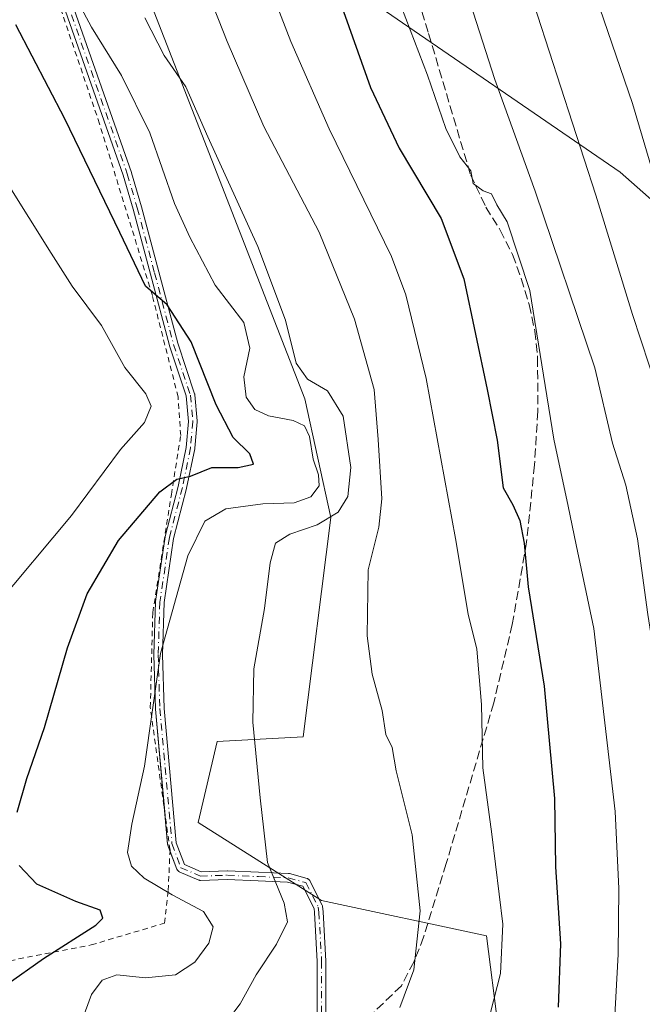
# Model space of a CAD drawing. Units: metres. Extents: x 623415 to 626839, y 4789704 to 4792074.
# Drawn here: x 624578 to 624693, y 4789908 to 4790090 of the extents above; entities that cross this region are included whole.
import ezdxf

# ---------------------------------------------------------------- set-up
doc = ezdxf.new("R2010")
doc.units = ezdxf.units.M
doc.header["$MEASUREMENT"] = 0
for name, pattern in [('DGN Style 2', [1.6480167562047852, 0.988810053722871, -0.6592067024819142]), ('DGN Style 3', [2.307223458686699, 1.648016756204785, -0.6592067024819142]), ('DGN Style 4', [2.6384748266838614, 1.318413404963828, -0.6592067024819142, 0.001648016756204785, -0.6592067024819142])]:
    doc.linetypes.add(name, pattern=pattern)
for name, color, linetype, lineweight in [('Alambrada', 7, 'DGN Style 2', 0), ('Arbolado forestal CxS', 92, 'Continuous', 0), ('Camino Cxs', 7, 'Continuous', 0), ('Camino eje', 30, 'DGN Style 4', 13), ('Curva de nivel maestra', 30, 'Continuous', 30), ('Curva de nivel normal', 30, 'Continuous', 0), ('Prado CxS', 92, 'Continuous', 0), ('Senda', 7, 'DGN Style 3', 0)]:
    doc.layers.add(name, color=color, linetype=linetype, lineweight=lineweight)

# ---------------------------------------------------------------- blocks, each defined once
blk = doc.blocks.new('*U17')
at = {"layer": 'Camino Cxs', "color": 7, "linetype": 'Continuous', "lineweight": 0}
for points in [[(624633.2993000001, 4789897.352499999, 588.1252999999997), (624633.3000999996, 4789916.0277, 586.8603000000003), (624632.7928999999, 4789925.057399999, 594.5720000000001), (624632.6935999999, 4789925.8433, 595.9311000000016), (624630.6449999996, 4789929.9134, 600.6328999999969), (624627.8168000003, 4789930.6942, 599.7097999999969), (624622.3874000004, 4789930.900800001, 597.2635000000009), (624616.6838999996, 4789931.149599999, 587.6913000000059), (624611.7426000005, 4789931.010399999, 582.6805000000022), (624611.7001, 4789931.010299999, 582.6753000000026), (624611.6206, 4789931.0163, 582.6668999999965), (624611.5420000004, 4789931.030099999, 582.6603000000032), (624611.4653000003, 4789931.051700001, 582.6554999999935), (624611.4053999997, 4789931.0746, 582.6530000000057), (624607.8054000001, 4789932.614600001, 582.5369999999966), (624607.7910000002, 4789932.6209, 582.5348999999987), (624607.7200999996, 4789932.657299999, 582.5240000000049), (624607.6530999999, 4789932.7005, 582.5127999999969), (624607.5906999996, 4789932.750299999, 582.5013999999937), (624607.5335999997, 4789932.806, 582.4899000000005), (624607.4824000001, 4789932.867000001, 582.4766999999993), (624607.4374000002, 4789932.9329, 582.4615000000049), (624607.3992999997, 4789933.003000001, 582.4474999999948), (624607.3712999999, 4789933.068499999, 582.4360000000015), (624605.7012999998, 4789937.508500001, 581.7186999999976), (624605.6700999998, 4789937.612199999, 581.7210999999952), (624605.6531999996, 4789937.7192, 581.726800000004), (624603.4331999999, 4789962.659200001, 587.4133000000002), (624603.4310999997, 4789962.690199999, 587.396900000007), (624603.4304999998, 4789962.704500001, 587.3898000000045), (624603.1105000004, 4789972.6845, 580.4573999999993), (624603.1105000004, 4789972.736400001, 580.4520000000048), (624603.4304999998, 4789982.4464, 579.6122999999934), (624603.4310999997, 4789982.460000001, 579.6111999999994), (624603.4386, 4789982.536599999, 579.6054000000004), (624605.1887999997, 4789994.427999999, 577.8956000000035), (624605.2052999996, 4789994.509400001, 577.8773999999976), (624607.6105000004, 4790003.761, 575.6457999999984), (624609.0869000005, 4790010.9847, 573.8457999999955), (624609.4970000006, 4790015.778899999, 573.493100000007), (624609.0813999996, 4790020.476199999, 573.8163000000059), (624606.0010000002, 4790029.727399999, 574.1147000000057), (624605.9869999997, 4790029.7742, 574.1211000000039), (624602.4669000005, 4790042.9946, 576.2277000000031), (624599.2895000001, 4790054.9746, 577.174199999994), (624597.4483000003, 4790061.2347, 577.3027000000002), (624581.7150999998, 4790106.1154, 580.071299999996)], [(624583.2289000005, 4790106.6336, 580.9619999999995), (624598.9649999999, 4790061.744700001, 578.069399999993), (624598.9744999995, 4790061.7159, 578.0696000000025), (624598.9776, 4790061.705800001, 578.0694999999978), (624600.8276000004, 4790055.4158, 577.9207000000024), (624600.8333000002, 4790055.395199999, 577.9195000000036), (624604.0131999999, 4790043.4056, 577.0826999999991), (624607.5268000001, 4790030.209600001, 574.8117000000057), (624610.6290999996, 4790020.8928, 574.7284000000072), (624610.6533000004, 4790020.802800001, 574.7219999999943), (624610.6668999996, 4790020.7106, 574.7093000000023), (624611.0969000002, 4790015.850600001, 574.1012999999948), (624611.1001000004, 4790015.780099999, 574.0976999999984), (624611.0971999997, 4790015.7119, 574.0920000000042), (624610.6771999998, 4790010.801899999, 574.233600000007), (624610.6760999998, 4790010.7904, 574.2363999999943), (624610.664, 4790010.710700001, 574.254700000005), (624609.1738999998, 4790003.4199, 576.3372999999992), (624609.1643000003, 4790003.378799999, 576.3497000000061), (624606.7652000004, 4789994.150699999, 578.3506999999954), (624605.0280999999, 4789982.348400001, 580.2329000000027), (624604.7105, 4789972.7097, 581.2473999999929), (624605.0289000003, 4789962.7784, 588.9765000000043), (624607.2372000003, 4789937.969599999, 582.1247000000003), (624608.7485999997, 4789933.951300001, 582.6352000000043), (624611.8732000003, 4789932.614700001, 583.0187000000005), (624616.6688000001, 4789932.7498, 588.008799999996), (624616.7248999998, 4789932.749299999, 588.0748000000021), (624622.4527000004, 4789932.499399999, 598.2621999999974), (624627.9704999998, 4789932.2895, 602.2621999999974), (624628.0625, 4789932.2807, 602.3073000000004), (624628.1529999999, 4789932.2612, 602.3352000000014), (624631.4148000004, 4789931.3607, 603.1860000000015), (624631.4923, 4789931.334799999, 603.2035999999935), (624631.5650000004, 4789931.301999999, 603.2087000000029), (624631.6341000004, 4789931.2621, 603.2019), (624631.6989000002, 4789931.215600001, 603.1836000000039), (624631.7587000001, 4789931.162799999, 603.1535000000003), (624631.8129000004, 4789931.1043, 603.1122999999934), (624631.8611000003, 4789931.0407, 603.0602999999974), (624631.9025999998, 4789930.9727, 602.9980000000069), (624631.9145999998, 4789930.9498, 602.9756999999954), (624634.1846000003, 4789926.4398, 599.1454999999987), (624634.2352999998, 4789926.3134, 598.9897999999957), (624634.2637999998, 4789926.180299999, 598.7918000000063), (624634.3838000001, 4789925.2303, 597.2736000000004), (624634.3860999999, 4789925.2097, 597.2403999999951), (624634.3887999998, 4789925.175000001, 597.182799999995), (624634.8987999996, 4789916.095000001, 587.1965999999958), (624634.9001000002, 4789916.050100001, 587.1977999999945), (624634.8992999997, 4789897.352499999, 588.3488999999972)]]:
    blk.add_polyline3d(points, dxfattribs=at)

msp = doc.modelspace()

# ---------------------------------------------------------------- linework, layer by layer
at = {"layer": 'Alambrada', "color": 7, "linetype": 'DGN Style 2', "lineweight": 0}
msp.add_polyline3d([(624570.0500999996, 4789914.920100001, 589.2627999999969), (624591.5500999996, 4789919.090100001, 578.3116000000009), (624605.0800999999, 4789923.100099999, 578.8139999999985), (624605.7701000003, 4789929.130100001, 581.3671999999933), (624606.1001000004, 4789936.590100001, 581.8766000000032), (624602.4600999998, 4789962.940099999, 586.279999999999), (624602.9200999998, 4789980.470100001, 579.6074999999983), (624606.3501000004, 4790002.270099999, 575.742499999993), (624608.0701000001, 4790013.170100001, 573.1946999999927), (624607.6001000004, 4790020.300100001, 573.002800000002), (624602.8400999998, 4790039.0101, 575.5212999999932), (624593.0900999998, 4790070.7501, 577.1646999999939), (624580.1201, 4790109.090100001, 579.8089999999938), (624570.6401000004, 4790136.460100001, 579.4290999999939)], dxfattribs=at)
at = {"layer": 'Arbolado forestal CxS', "color": 92, "linetype": 'Continuous', "lineweight": 0}
msp.add_polyline3d([(624714.7710999995, 4790243.789899999, 644.4725999999937), (624725.7719000002, 4790218.5985, 650.4609000000055), (624739.8898999998, 4790174.482100001, 654.7116999999998), (624772.5367000002, 4790124.189900001, 660.2262000000047), (624826.3596999999, 4790050.9575, 666.198000000004), (624831.9965000004, 4790004.343900001, 667.3059999999969), (624831.1917000003, 4789986.546700001, 667.1166999999987), (624811.8419000005, 4789947.8641, 663.2262999999948), (624791.0245000003, 4789925.976700001, 655.8280999999988), (624771.1653000005, 4789942.502499999, 645.3966999999975), (624763.5475000005, 4789998.000700001, 644.9468999999954), (624732.6831, 4790023.469900001, 632.1337000000058), (624689.1971000005, 4790061.801300001, 617.0722999999998), (624642.7555000001, 4790093.7609, 602.054999999993), (624612.2851, 4790167.7587, 599.1313999999984), (624580.7263000002, 4790266.784299999, 601.2835999999952), (624594.8731000006, 4790275.490300001, 605.8187999999936), (624616.6372999996, 4790280.931700001, 611.0473000000056), (624696.5806999998, 4790241.7401, 638.3316000000051)], close=True, dxfattribs=at)
for points in [[(624714.7710999995, 4790243.789899999, 644.4725999999937), (624696.5806999998, 4790241.7401, 638.3316000000051), (624616.6372999996, 4790280.931700001, 611.0473000000056), (624594.8731000006, 4790275.490300001, 605.8187999999936), (624580.7263000002, 4790266.784299999, 601.2835999999952), (624612.2851, 4790167.7587, 599.1313999999984), (624642.7555000001, 4790093.7609, 602.054999999993), (624689.1971000005, 4790061.801300001, 617.0722999999998), (624732.6831, 4790023.469900001, 632.1337000000058), (624763.5475000005, 4789998.000700001, 644.9468999999954), (624771.1653000005, 4789942.502499999, 645.3966999999975), (624791.0245000003, 4789925.976700001, 655.8280999999988)], [(624714.7710999995, 4790243.789899999, 644.4725999999937), (624696.5806999998, 4790241.7401, 638.3316000000051), (624616.6372999996, 4790280.931700001, 611.0473000000056), (624594.8731000006, 4790275.490300001, 605.8187999999936), (624580.7263000002, 4790266.784299999, 601.2835999999952), (624612.2851, 4790167.7587, 599.1313999999984), (624642.7555000001, 4790093.7609, 602.054999999993), (624689.1971000005, 4790061.801300001, 617.0722999999998), (624732.6831, 4790023.469900001, 632.1337000000058), (624763.5475000005, 4789998.000700001, 644.9468999999954), (624771.1653000005, 4789942.502499999, 645.3966999999975), (624791.0245000003, 4789925.976700001, 655.8280999999988)], [(624520.4477000004, 4790271.8815, 580.3040999999939), (624559.9659000002, 4790202.1483, 583.9820999999939), (624630.9732999997, 4790019.940099999, 583.5476000000053), (624635.7758999999, 4789998.014699999, 582.9959999999992), (624630.6568999998, 4789957.531500001, 586.4581999999937), (624614.8252999998, 4789956.652100001, 582.9560999999958), (624611.3075000001, 4789941.706900001, 582.1891999999935), (624634.0509000003, 4789927.265500001, 586.2149999999965), (624664.5208999999, 4789920.736500001, 593.3469999999943), (624668.8744999999, 4789887.0021, 597.8595000000059), (624674.8213000001, 4789869.872300001, 600.9838000000018), (624670.2911, 4789851.227299999, 601.617499999993)], [(624668.8744999999, 4789887.0021, 597.8595000000059), (624664.5208999999, 4789920.736500001, 593.3469999999943), (624634.0509000003, 4789927.265500001, 586.2149999999965), (624611.3075000001, 4789941.706900001, 582.1891999999935), (624614.8252999998, 4789956.652100001, 582.9560999999958), (624630.6568999998, 4789957.531500001, 586.4581999999937), (624635.7758999999, 4789998.014699999, 582.9959999999992), (624630.9732999997, 4790019.940099999, 583.5476000000053), (624559.9659000002, 4790202.1483, 583.9820999999939)], [(624642.7555000001, 4790093.7609, 602.054999999993), (624689.1971000005, 4790061.801300001, 617.0722999999998), (624732.6831, 4790023.469900001, 632.1337000000058), (624763.5475000005, 4789998.000700001, 644.9468999999954), (624771.1653000005, 4789942.502499999, 645.3966999999975), (624791.0245000003, 4789925.976700001, 655.8280999999988), (624771.3835000005, 4789882.8057, 650.303700000004)]]:
    msp.add_polyline3d(points, dxfattribs=at)
at = {"layer": 'Camino Cxs', "color": 7, "linetype": 'Continuous', "lineweight": 0}
for points in [[(624605.1261, 4789943.641100001, 582.1518000000069), (624603.4331999999, 4789962.659200001, 587.4133000000002), (624603.4310999997, 4789962.690199999, 587.396900000007), (624603.4304999998, 4789962.704500001, 587.3898000000045), (624603.1105000004, 4789972.6845, 580.4573999999993), (624603.1105000004, 4789972.736400001, 580.4520000000048), (624603.4304999998, 4789982.4464, 579.6122999999934), (624603.4310999997, 4789982.460000001, 579.6111999999994), (624603.4386, 4789982.536599999, 579.6054000000004), (624605.1887999997, 4789994.427999999, 577.8956000000035), (624605.2052999996, 4789994.509400001, 577.8773999999976), (624607.6105000004, 4790003.761, 575.6457999999984), (624609.0869000005, 4790010.9847, 573.8457999999955), (624609.4970000006, 4790015.778899999, 573.493100000007), (624609.0813999996, 4790020.476199999, 573.8163000000059), (624606.0010000002, 4790029.727399999, 574.1147000000057), (624605.9869999997, 4790029.7742, 574.1211000000039), (624602.4669000005, 4790042.9946, 576.2277000000031), (624599.2895000001, 4790054.9746, 577.174199999994), (624597.4483000003, 4790061.2347, 577.3027000000002), (624581.7150999998, 4790106.1154, 580.071299999996), (624581.7076000003, 4790106.137900001, 580.0715000000055), (624577.1689999999, 4790120.423400001, 580.2305999999953)], [(624583.2289000005, 4790106.6336, 580.9619999999995), (624598.9649999999, 4790061.744700001, 578.069399999993), (624598.9744999995, 4790061.7159, 578.0696000000025), (624598.9776, 4790061.705800001, 578.0694999999978), (624600.8276000004, 4790055.4158, 577.9207000000024), (624600.8333000002, 4790055.395199999, 577.9195000000036), (624604.0131999999, 4790043.4056, 577.0826999999991), (624607.5268000001, 4790030.209600001, 574.8117000000057), (624610.6290999996, 4790020.8928, 574.7284000000072), (624610.6533000004, 4790020.802800001, 574.7219999999943), (624610.6668999996, 4790020.7106, 574.7093000000023), (624611.0969000002, 4790015.850600001, 574.1012999999948), (624611.1001000004, 4790015.780099999, 574.0976999999984), (624611.0971999997, 4790015.7119, 574.0920000000042), (624610.6771999998, 4790010.801899999, 574.233600000007), (624610.6760999998, 4790010.7904, 574.2363999999943), (624610.664, 4790010.710700001, 574.254700000005), (624609.1738999998, 4790003.4199, 576.3372999999992), (624609.1643000003, 4790003.378799999, 576.3497000000061), (624606.7652000004, 4789994.150699999, 578.3506999999954), (624605.0280999999, 4789982.348400001, 580.2329000000027), (624604.7105, 4789972.7097, 581.2473999999929), (624605.0289000003, 4789962.7784, 588.9765000000043), (624607.2372000003, 4789937.969599999, 582.1247000000003), (624608.7485999997, 4789933.951300001, 582.6352000000043)], [(624606.0944999997, 4789936.463099999, 581.8853999999993), (624605.7012999998, 4789937.508500001, 581.7186999999976), (624605.6700999998, 4789937.612199999, 581.7210999999952), (624605.6531999996, 4789937.7192, 581.726800000004), (624605.1261, 4789943.641100001, 582.1518000000069)], [(624633.2993000001, 4789897.352499999, 588.1252999999997), (624633.3000999996, 4789916.0277, 586.8603000000003), (624632.7928999999, 4789925.057399999, 594.5720000000001), (624632.6935999999, 4789925.8433, 595.9311000000016), (624630.6449999996, 4789929.9134, 600.6328999999969), (624627.8168000003, 4789930.6942, 599.7097999999969), (624622.3874000004, 4789930.900800001, 597.2635000000009), (624616.6838999996, 4789931.149599999, 587.6913000000059), (624611.7426000005, 4789931.010399999, 582.6805000000022), (624611.7001, 4789931.010299999, 582.6753000000026), (624611.6206, 4789931.0163, 582.6668999999965), (624611.5420000004, 4789931.030099999, 582.6603000000032), (624611.4653000003, 4789931.051700001, 582.6554999999935), (624611.4053999997, 4789931.0746, 582.6530000000057), (624607.8054000001, 4789932.614600001, 582.5369999999966), (624607.7910000002, 4789932.6209, 582.5348999999987), (624607.7200999996, 4789932.657299999, 582.5240000000049), (624607.6530999999, 4789932.7005, 582.5127999999969), (624607.5906999996, 4789932.750299999, 582.5013999999937), (624607.5335999997, 4789932.806, 582.4899000000005), (624607.4824000001, 4789932.867000001, 582.4766999999993), (624607.4374000002, 4789932.9329, 582.4615000000049), (624607.3992999997, 4789933.003000001, 582.4474999999948), (624607.3712999999, 4789933.068499999, 582.4360000000015), (624606.0944999997, 4789936.463099999, 581.8853999999993)], [(624608.7485999997, 4789933.951300001, 582.6352000000043), (624611.8732000003, 4789932.614700001, 583.0187000000005), (624616.6688000001, 4789932.7498, 588.008799999996), (624616.7248999998, 4789932.749299999, 588.0748000000021), (624622.4527000004, 4789932.499399999, 598.2621999999974), (624627.9704999998, 4789932.2895, 602.2621999999974), (624628.0625, 4789932.2807, 602.3073000000004), (624628.1529999999, 4789932.2612, 602.3352000000014), (624631.4148000004, 4789931.3607, 603.1860000000015), (624631.4923, 4789931.334799999, 603.2035999999935), (624631.5650000004, 4789931.301999999, 603.2087000000029), (624631.6341000004, 4789931.2621, 603.2019), (624631.6989000002, 4789931.215600001, 603.1836000000039), (624631.7587000001, 4789931.162799999, 603.1535000000003), (624631.8129000004, 4789931.1043, 603.1122999999934), (624631.8611000003, 4789931.0407, 603.0602999999974), (624631.9025999998, 4789930.9727, 602.9980000000069), (624631.9145999998, 4789930.9498, 602.9756999999954), (624634.1846000003, 4789926.4398, 599.1454999999987), (624634.2352999998, 4789926.3134, 598.9897999999957), (624634.2637999998, 4789926.180299999, 598.7918000000063), (624634.3838000001, 4789925.2303, 597.2736000000004), (624634.3860999999, 4789925.2097, 597.2403999999951), (624634.3887999998, 4789925.175000001, 597.182799999995), (624634.8987999996, 4789916.095000001, 587.1965999999958), (624634.9001000002, 4789916.050100001, 587.1977999999945), (624634.8992999997, 4789897.352499999, 588.3488999999972)]]:
    msp.add_polyline3d(points, dxfattribs=at)
at = {"layer": 'Camino eje', "color": 30, "linetype": 'DGN Style 4', "lineweight": 13}
msp.add_polyline3d([(624582.4700999996, 4790106.380100001, 580.4498000000021), (624598.2100999998, 4790061.4801, 577.6826000000001), (624600.0601000005, 4790055.190099999, 577.546199999997), (624603.2401000002, 4790043.200099999, 576.651199999993), (624606.7600999996, 4790029.9801, 574.4625999999989), (624609.8701, 4790020.640100001, 574.2679999999964), (624610.3000999996, 4790015.780099999, 573.7960000000021), (624609.8800999997, 4790010.870100001, 574.0448000000034), (624608.3901000004, 4790003.5801, 575.9902000000002), (624605.9801000003, 4789994.3101, 578.119200000001), (624604.2301000003, 4789982.420100001, 579.921199999997), (624603.9101, 4789972.710100001, 580.8508000000002), (624604.2301000003, 4789962.7301, 588.1888000000035), (624606.4501, 4789937.790100001, 581.9162999999971), (624608.1201, 4789933.350099999, 582.5409999999974), (624611.7200999996, 4789931.8101, 582.841499999995), (624616.6901000004, 4789931.950099999, 587.9553000000016), (624622.4200999998, 4789931.700099999, 597.7618999999977), (624627.9401000004, 4789931.4901, 601.0176000000065), (624631.2001, 4789930.590100001, 601.9802999999956), (624633.4700999996, 4789926.0801, 597.4870999999986), (624633.5900999998, 4789925.130100001, 595.9058999999979), (624634.1001000004, 4789916.050100001, 587.0285000000003), (624634.0992999999, 4789897.352499999, 588.2370999999986)], dxfattribs=at)
at = {"layer": 'Curva de nivel maestra', "color": 30, "linetype": 'Continuous', "lineweight": 30, "flags": 128}
for points, elevation in [([(624635.7999999998, 4790098.1501), (624643.0999999996, 4790077.460100001), (624648.3899999997, 4790066.2601), (624656.1600000003, 4790053.2301), (624660.3600000005, 4790042.090100001), (624664.6399999997, 4790021.6601), (624666.5300000003, 4790012.290100001), (624667.6399999997, 4790003.4801), (624669.4299999997, 4790000.380100001), (624670.7199999997, 4789997.470100001), (624671.4699999997, 4789993.2601), (624672.2100000001, 4789985.220100001), (624675.2100000001, 4789966.9001), (624677.0800000001, 4789946.1601), (624677.2999999998, 4789933.520099999), (624678.2000000002, 4789919.300100001), (624677.7599999999, 4789907.620100001)], 600.0000000000001), ([(624577.8899999997, 4789943.5801), (624579.6900000004, 4789949.840100001), (624582.9299999997, 4789959.2501), (624587.1500000004, 4789973.940099999), (624590.7999999998, 4789983.940099999), (624596.5700000003, 4789993.7501), (624604.2400000002, 4790002.770099999), (624607.3399999999, 4790005.100099999), (624609.8600000005, 4790005.6601), (624613.8300000001, 4790007.2601), (624618.6600000003, 4790007.280099999), (624621.5199999996, 4790007.860099999), (624620.8499999996, 4790009.780099999), (624617.79, 4790012.8201), (624614.6200000001, 4790018.8101), (624610.0199999996, 4790030.450099999), (624605.5999999996, 4790037.290100001), (624601.5499999998, 4790040.780099999), (624596.8399999999, 4790050.6501), (624586.6500000004, 4790071.640100001), (624577.6100000005, 4790089.040100001)], 575), ([(624575.7800000003, 4789911.640100001), (624582.7599999999, 4789916.600099999), (624592.4199999999, 4789922.710100001), (624593.7100000001, 4789924.040100001), (624593.2000000002, 4789925.520099999), (624588.7400000002, 4789927.100099999), (624581.54, 4789930.3201), (624578.2199999997, 4789933.7501)], 575)]:
    msp.add_lwpolyline(points, dxfattribs=dict(at, elevation=elevation))
at = {"layer": 'Curva de nivel normal', "color": 30, "linetype": 'Continuous', "lineweight": 0, "flags": 128}
for points, elevation in [([(624609.1799999997, 4790104.880000001), (624616.6799999997, 4790085.939999999), (624623.4500000002, 4790070.220000001), (624633.6600000003, 4790050.75), (624640.1600000003, 4790034.640000001), (624643.7800000003, 4790021.680000001), (624644.5499999998, 4790012.42), (624645.2400000002, 4790001.460000001), (624644.6699999999, 4789996.27), (624642.6600000003, 4789988.34), (624642.5, 4789976.180000001), (624643.4000000004, 4789969.109999999), (624645.2599999999, 4789962.359999999), (624645.9400000004, 4789957.960000001), (624647.1399999997, 4789955.52), (624647.8499999996, 4789951.27), (624650.79, 4789939.390000001), (624652.2699999996, 4789925.4), (624651.0999999996, 4789914.480000001), (624648.5499999998, 4789907.5)], 590), ([(624657.5800000001, 4790105.380000001), (624666.0700000003, 4790078.949999999), (624673.5199999996, 4790058.289999999), (624684.5700000003, 4790025.640000001), (624687.8300000001, 4790011.76), (624690.2699999996, 4790003.99), (624692.4400000004, 4789994.07), (624694.2999999998, 4789980.109999999), (624697.3200000003, 4789960.939999999), (624699.1699999999, 4789944.279999999), (624699.8399999999, 4789925.220000001), (624698.9800000006, 4789910.4), (624697.1100000005, 4789895.560000001)], 610), ([(624707.6600000003, 4789892.859999999), (624710.2999999998, 4789922.42), (624709.9199999999, 4789941.949999999), (624708.4199999999, 4789955.980000001), (624703.3600000005, 4789982.9), (624701.2100000001, 4790001.779999999), (624699.5499999998, 4790011.9), (624696.1299999999, 4790021.480000001), (624691.5, 4790035.52), (624684.75, 4790057.529999999), (624669.6600000003, 4790104.189999999)], 615), ([(624663.9100000003, 4789901.289999999), (624667.1200000001, 4789913.779999999), (624667.5599999997, 4789922.9), (624665.5499999998, 4789939.560000001), (624663.8399999999, 4789951.810000001), (624663.6200000001, 4789963.470000001), (624662.7599999999, 4789973.730000001), (624661.1399999997, 4789980.15), (624658.8200000003, 4789994.17), (624653.3700000001, 4790023.720000001), (624649.6200000001, 4790039.140000001), (624646.9800000006, 4790046.25), (624635.5, 4790069.800000001), (624628.4100000003, 4790085.949999999), (624623.7800000003, 4790097.949999999)], 595), ([(624683.9299999997, 4790096.619999999), (624691.5, 4790074.470000001), (624698.1399999997, 4790052.01), (624704.2699999996, 4790027.949999999), (624706.8300000001, 4790019.82), (624708.25, 4790016.08), (624708, 4790010.02), (624708.6600000003, 4790003.34), (624710.4500000002, 4789989.77), (624714.9400000004, 4789970.16), (624717.3399999999, 4789958.16), (624720.0999999996, 4789946.16), (624721.6200000001, 4789935.859999999), (624722.2800000003, 4789925.960000001), (624718.1100000005, 4789902.609999999)], 620), ([(624588.9800000006, 4789902.730000001), (624591.5999999996, 4789909.949999999), (624593.5899999999, 4789912.600000001), (624596.2599999999, 4789913.560000001), (624601.5899999999, 4789913.02), (624607.1200000001, 4789913.539999999), (624610.6900000004, 4789915.880000001), (624613.2599999999, 4789919.42), (624614.0899999999, 4789922.439999999), (624612.2599999999, 4789925.279999999), (624606.5, 4789928.33), (624601.3499999996, 4789931.390000001), (624598.9800000006, 4789933.609999999), (624598.2400000002, 4789936.140000001), (624599.0800000001, 4789941.380000001), (624601.4199999999, 4789952.100000001), (624604.3399999999, 4789972.939999999), (624609.4199999999, 4789990.939999999), (624612.5300000003, 4789997.32), (624616.3799999999, 4789999.619999999), (624623.2599999999, 4790000.52), (624629.0499999998, 4790000.74), (624632.1200000001, 4790001.83), (624633.6200000001, 4790003.859999999), (624633.5300000003, 4790005.880000001), (624632.5199999996, 4790008.810000001), (624631.8600000005, 4790012.980000001), (624630.9400000004, 4790014.960000001), (624628.8399999999, 4790015.92), (624624.2800000003, 4790016.789999999), (624621.7599999999, 4790017.980000001), (624620.1600000003, 4790020.24), (624619.7400000002, 4790024.02), (624620.8200000003, 4790029.289999999), (624619.7599999999, 4790034.039999999), (624614.4299999997, 4790040.92), (624609.7599999999, 4790049.800000001), (624606.9299999997, 4790056.02), (624602.3899999997, 4790069.100000001), (624597.1699999999, 4790079.67), (624591.6299999999, 4790088.560000001), (624588.3700000001, 4790094.74)], 580), ([(624648.0599999997, 4790094.42), (624653.6500000004, 4790079.720000001), (624657.0599999997, 4790069.84), (624659.6200000001, 4790064.65), (624661.6399999997, 4790062.08), (624662.0499999998, 4790059.74), (624663.9100000003, 4790058.380000001), (624665.4699999997, 4790057.82), (624666.4600000001, 4790055.779999999), (624668.3799999999, 4790052.609999999), (624672.54, 4790039.939999999), (624676.9699999997, 4790012.480000001), (624679.5999999996, 4790000.140000001), (624681.1100000005, 4789992.99), (624684.3399999999, 4789977.550000001), (624688.3099999997, 4789943.720000001), (624688.9699999997, 4789929.51), (624688.8799999999, 4789917.359999999), (624687.5700000003, 4789893.529999999)], 605), ([(624601.4500000002, 4790090.310000001), (624605.04, 4790083.369999999), (624609.0499999998, 4790077.58), (624613.0999999996, 4790068.300000001), (624622.3300000001, 4790048.07), (624627.4400000004, 4790034.460000001), (624629.4100000003, 4790026.529999999), (624631.4600000001, 4790023.59), (624635.1900000004, 4790021.390000001), (624638.0499999998, 4790016.76), (624639.4800000006, 4790007.26), (624638.9600000001, 4790001.890000001), (624637.1799999997, 4789999), (624633.2699999996, 4789996.699999999), (624628.2199999997, 4789994.949999999), (624625.5899999999, 4789993.310000001), (624624.5700000003, 4789989.630000001), (624623.54, 4789981.230000001), (624621.5999999996, 4789970.050000001), (624621.4000000004, 4789960.210000001), (624622.7300000006, 4789946.279999999), (624624.1100000005, 4789934.33), (624627.2000000002, 4789926.810000001), (624627.7699999996, 4789923.33), (624625.7800000003, 4789919.24), (624622.0300000003, 4789913.58), (624619.04, 4789908.199999999), (624614.7699999996, 4789902.52)], 585), ([(624575.8799999999, 4790060.02), (624584.1299999999, 4790046.84), (624588.04, 4790040.77), (624593.4199999999, 4790033.480000001), (624597.7599999999, 4790025.710000001), (624601.6100000005, 4790020.880000001), (624602.5899999999, 4790018.560000001), (624601.3700000001, 4790015.560000001), (624596.9800000006, 4790010.57), (624587.9199999999, 4789998.41), (624573.7400000002, 4789981.51)], 570)]:
    msp.add_lwpolyline(points, dxfattribs=dict(at, elevation=elevation))
at = {"layer": 'Prado CxS', "color": 92, "linetype": 'Continuous', "lineweight": 0}
for points in [[(624520.4477000004, 4790271.8815, 580.3040999999939), (624559.9659000002, 4790202.1483, 583.9820999999939), (624630.9732999997, 4790019.940099999, 583.5476000000053), (624635.7758999999, 4789998.014699999, 582.9959999999992), (624630.6568999998, 4789957.531500001, 586.4581999999937), (624614.8252999998, 4789956.652100001, 582.9560999999958), (624611.3075000001, 4789941.706900001, 582.1891999999935), (624634.0509000003, 4789927.265500001, 586.2149999999965), (624664.5208999999, 4789920.736500001, 593.3469999999943), (624668.8744999999, 4789887.0021, 597.8595000000059), (624674.8213000001, 4789869.872300001, 600.9838000000018), (624670.2911, 4789851.227299999, 601.617499999993)], [(624559.9659000002, 4790202.1483, 583.9820999999939), (624630.9732999997, 4790019.940099999, 583.5476000000053), (624635.7758999999, 4789998.014699999, 582.9959999999992), (624630.6568999998, 4789957.531500001, 586.4581999999937), (624614.8252999998, 4789956.652100001, 582.9560999999958), (624611.3075000001, 4789941.706900001, 582.1891999999935), (624634.0509000003, 4789927.265500001, 586.2149999999965), (624664.5208999999, 4789920.736500001, 593.3469999999943), (624668.8744999999, 4789887.0021, 597.8595000000059), (624674.8213000001, 4789869.872300001, 600.9838000000018), (624670.2911, 4789851.227299999, 601.617499999993), (624628.6107000001, 4789797.7687, 603.4542999999976), (624607.9351000005, 4789739.0053, 610.0997000000061), (624607.0596000003, 4789725.2906, 610.4714999999997), (624463.8333000002, 4789722.6505, 561.1778000000049)]]:
    msp.add_polyline3d(points, dxfattribs=at)
at = {"layer": 'Senda', "color": 7, "linetype": 'DGN Style 3', "lineweight": 0}
msp.add_polyline3d([(624645.9101, 4790113.550100001, 613.7642999999953), (624653.8601000002, 4790087.390100001, 618.8222999999998), (624661.5900999998, 4790061.3301, 619.7712999999932), (624664.4301000005, 4790055.350099999, 620.5724999999948), (624667.0800999999, 4790051.090100001, 622.428700000004), (624669.3601000002, 4790046.5701, 619.4768999999942), (624670.9700999996, 4790042.1601, 617.3310000000056), (624672.4200999998, 4790037.340100001, 617.7541999999958), (624673.4600999998, 4790032.460100001, 623.616399999999), (624673.9700999996, 4790027.530099999, 617.6659000000072), (624674.0201000003, 4790017.6501, 618.2344000000012), (624673.4101, 4790007.7401, 617.3999999999943), (624671.9501, 4789993.5101, 621.7114000000003), (624669.3000999996, 4789978.290100001, 608.8674000000028), (624665.8901000004, 4789963.800100001, 615.3212000000058), (624657.1001000004, 4789934.100099999, 608.3010000000068), (624652.9301000005, 4789920.540100001, 594.3595999999961), (624651.1001000004, 4789915.920100001, 590.2060999999958), (624648.8201000001, 4789911.550100001, 589.7691000000051), (624634.8992999997, 4789898.124100001, 588.2820999999967)], dxfattribs=at)

# ---------------------------------------------------------------- block references
at = {"layer": 'Camino Cxs', "color": 7, "linetype": 'Continuous', "lineweight": 0}
msp.add_blockref('*U17', (0, 0), dxfattribs=at)

doc.saveas('drawing.dxf')
